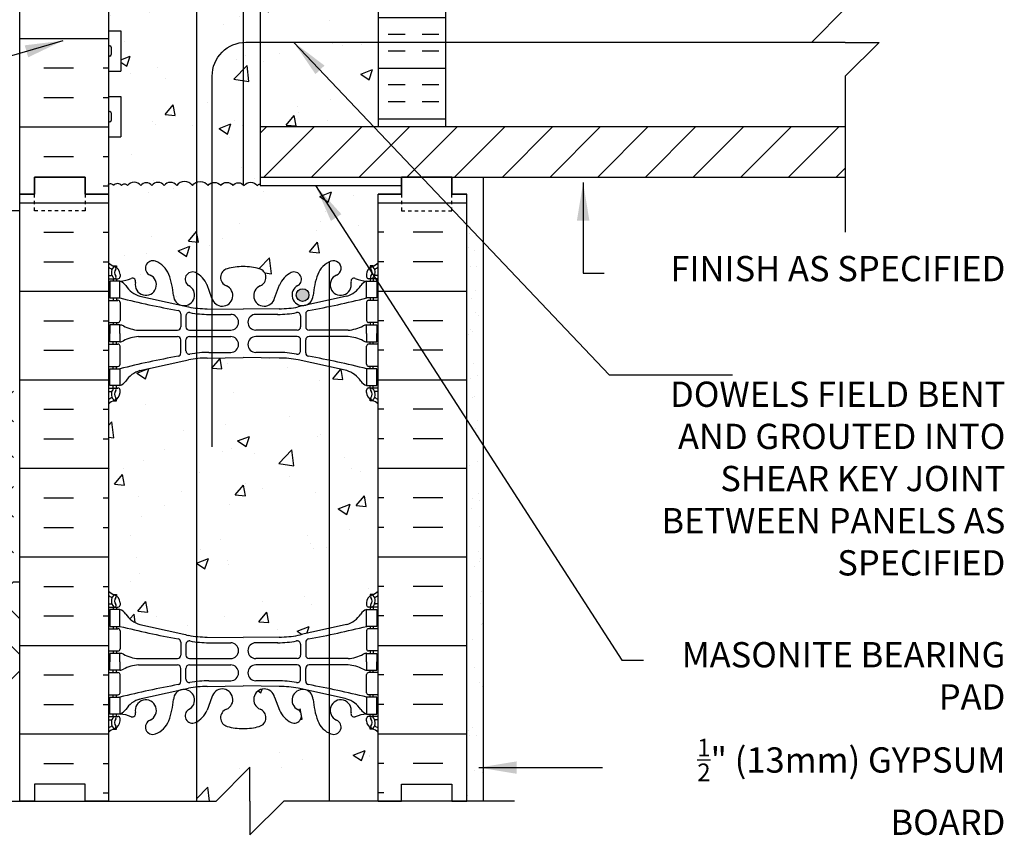
# Model space of a CAD drawing. Units: inches. Extents: x 180.5 to 231.8, y 88.4 to 166.7.
# Drawn here: x 202.6 to 231.8, y 119.6 to 143.8 of the extents above; entities that cross this region are included whole.
import ezdxf

# ---------------------------------------------------------------- set-up
doc = ezdxf.new("R2010")
doc.units = ezdxf.units.IN
doc.header["$LTSCALE"] = 0.5
doc.header["$MEASUREMENT"] = 0
doc.linetypes.add('DASHED2', pattern=[0.375, 0.25, -0.125])
for name, color, linetype in [('HATCH', 12, 'Continuous'), ('line25', 2, 'Continuous'), ('LINE3', 3, 'Continuous'), ('LINE50', 5, 'Continuous'), ('LINE9', 9, 'Continuous'), ('TEXT', 4, 'Continuous'), ('Web_Edge', 9, 'Continuous')]:
    doc.layers.add(name, color=color, linetype=linetype)
doc.styles.add('DIM', font='romans.shx', dxfattribs={"width": 0.7})
doc.styles.add('ROMANS', font='romans.shx', dxfattribs={"height": 0.75})
doc.dimstyles.new('ext_12', dxfattribs={"dimscale": 12, "dimtxt": 0.09375, "dimasz": 0.09375, "dimexe": 0.09375, "dimexo": 0.0625, "dimgap": 0.0625, "dimtad": 1, "dimdec": 1, "dimzin": 3, "dimdsep": 46, "dimlunit": 4, "dimtxsty": 'DIM', "dimcen": 0.09, "dimdle": 0.09375, "dimclrt": 4, "dimadec": 0, "dimazin": 0, "dimtfac": 1, "dimtdec": 1, "dimtmove": 2, "dimatfit": 3, "dimfxl": 1, "dimfrac": 2, "dimtolj": 1, "dimtzin": 0, "dimarcsym": 0})

msp = doc.modelspace()

# ---------------------------------------------------------------- hatches: boundary and pattern name
at = {"layer": 'HATCH'}
h = msp.add_hatch(dxfattribs=at)
h.set_pattern_fill('AR-CONC', color=256, scale=0.5)
h.set_pattern_definition([(50, (0, 0), (3.5863, -0.31376), [0.375, -4.125]), (355, (0, 0), (-0.693757, 3.76096), [0.3, -3.3]), (100.4514, (0.299, -0.026), (2.892544, 3.4472), [0.3187, -3.50571]), (46.1842, (0, 1), (5.33621, -0.8276), [0.5625, -6.1875]), (96.6356, (0.4447, 0.931), (4.67331, 4.87059), [0.47805, -5.25857]), (351.1842, (0, 1), (4.67331, 4.87059), [0.45, -4.95]), (21, (0.5, 0.75), (2.984535, -2.013094), [0.375, -4.125]), (326, (0.5, 0.75), (1.216577, 3.62575), [0.3, -3.3]), (71.4514, (0.7487, 0.5822), (4.20111, 1.612656), [0.3187, -3.50571]), (37.5, (0, 0), (0.060799, 1.664469), [0, -3.26, 0, -3.35, 0, -3.3125]), (7.5, (0, 0), (1.315348, 1.972059), [0, -1.91, 0, -3.185, 0, -1.2625]), (327.5, (-1.115, 0), (2.669112, -0.1127744), [0, -1.25, 0, -3.9, 0, -5.175]), (317.5, (-1.615, 0), (2.91593, 0.500525), [0, -1.625, 0, -2.59, 0, -3.675])])
edge = h.paths.add_edge_path()
edge.add_arc((212.839, 132.066), 0.5, 46.2109, 66.4218)
edge.add_line((213.039, 132.524), (212.949, 132.524))
edge.add_line((212.949, 132.524), (212.949, 132.566))
edge.add_arc((213.089, 132.773), 0.25, 180, 235.9442, ccw=False)
edge.add_line((212.839, 132.773), (212.839, 132.841))
edge.add_arc((212.902, 132.841), 0.0625, 90, 180, ccw=False)
edge.add_line((212.902, 132.903), (212.949, 132.903))
edge.add_line((212.949, 132.903), (212.949, 132.973))
edge.add_line((212.949, 132.973), (212.844, 132.973))
edge.add_arc((212.967, 133.316), 0.364, 214.9775, 250.3387, ccw=False)
edge.add_arc((212.044, 132.704), 0.743, 32.7919, 73.8107)
edge.add_spline(control_points=[(212.251, 133.418), (210.814, 133.739)], knot_values=[0, 0, 1, 1], degree=1, periodic=0)
edge.add_arc((210.257, 130.807), 2.984, 79.2546, 90.0995)
edge.add_line((210.252, 133.791), (209.185, 133.807))
edge.add_line((209.185, 133.807), (208.119, 133.791))
edge.add_arc((208.114, 130.807), 2.984, 89.9005, 100.7454)
edge.add_spline(control_points=[(207.557, 133.739), (206.12, 133.418)], knot_values=[0, 0, 1, 1], degree=1, periodic=0)
edge.add_arc((206.327, 132.704), 0.743, 106.1893, 147.2081)
edge.add_arc((205.404, 133.316), 0.364, 289.6613, 325.0225, ccw=False)
edge.add_line((205.526, 132.973), (205.421, 132.973))
edge.add_line((205.421, 132.973), (205.421, 132.903))
edge.add_line((205.421, 132.903), (205.469, 132.903))
edge.add_arc((205.469, 132.841), 0.0625, 0, 90, ccw=False)
edge.add_line((205.531, 132.841), (205.531, 132.773))
edge.add_arc((205.281, 132.773), 0.25, 304.0558, 360, ccw=False)
edge.add_line((205.421, 132.566), (205.421, 132.524))
edge.add_line((205.421, 132.524), (205.331, 132.524))
edge.add_arc((205.531, 132.066), 0.5, 113.5782, 133.7891)
edge.add_line((205.185, 132.427), (205.185, 126.88))
edge.add_arc((205.531, 127.241), 0.5, 226.2109, 246.4218)
edge.add_line((205.331, 126.783), (205.421, 126.783))
edge.add_line((205.421, 126.783), (205.421, 126.741))
edge.add_arc((205.281, 126.534), 0.25, 0, 55.9442, ccw=False)
edge.add_line((205.531, 126.534), (205.531, 126.467))
edge.add_arc((205.469, 126.467), 0.0625, -90, 0, ccw=False)
edge.add_line((205.469, 126.404), (205.421, 126.404))
edge.add_line((205.421, 126.404), (205.421, 126.334))
edge.add_line((205.421, 126.334), (205.526, 126.334))
edge.add_arc((205.404, 125.992), 0.364, 34.9775, 70.3387, ccw=False)
edge.add_arc((206.327, 126.603), 0.743, 212.7919, 253.8107)
edge.add_spline(control_points=[(206.12, 125.889), (207.557, 125.568)], knot_values=[0, 0, 1, 1], degree=1, periodic=0)
edge.add_arc((208.114, 128.5), 2.984, 259.2546, 270.0995)
edge.add_line((208.119, 125.516), (209.185, 125.5))
edge.add_line((209.185, 125.5), (210.252, 125.516))
edge.add_arc((210.257, 128.5), 2.984, 269.9005, 280.7454)
edge.add_spline(control_points=[(210.814, 125.568), (212.251, 125.889)], knot_values=[0, 0, 1, 1], degree=1, periodic=0)
edge.add_arc((212.044, 126.603), 0.743, 286.1893, 327.2081)
edge.add_arc((212.967, 125.992), 0.364, 109.6613, 145.0225, ccw=False)
edge.add_line((212.844, 126.334), (212.949, 126.334))
edge.add_line((212.949, 126.334), (212.949, 126.404))
edge.add_line((212.949, 126.404), (212.902, 126.404))
edge.add_arc((212.902, 126.467), 0.0625, 180, 270, ccw=False)
edge.add_line((212.839, 126.467), (212.839, 126.534))
edge.add_arc((213.089, 126.534), 0.25, 124.0558, 180, ccw=False)
edge.add_line((212.949, 126.741), (212.949, 126.783))
edge.add_line((212.949, 126.783), (213.039, 126.783))
edge.add_arc((212.839, 127.241), 0.5, 293.5782, 313.7891)
edge.add_line((213.185, 126.88), (213.185, 132.427))
h.paths.add_polyline_path([(213.185, 138.654), (213.873, 138.654), (213.873, 138.904), (209.685, 138.904), (209.685, 138.95, 0.235325), (209.601, 138.905, 0.520567), (209.208, 138.905, 0.520567), (208.877, 138.905, 0.520567), (208.515, 138.905, 0.520567), (208.142, 138.905, 0.520567), (207.676, 138.905, 0.520567), (207.211, 138.905, 0.520567), (206.838, 138.905, 0.520567), (206.476, 138.905, 0.520567), (206.145, 138.905, 0.520567), (205.751, 138.905, 0.520567), (205.575, 138.905, 0.520567), (205.337, 138.905, 0.463769), (205.185, 138.938), (205.185, 138.654), (205.185, 136.619, 0.088416), (205.331, 136.522), (205.421, 136.522), (205.421, 136.48, -0.249069), (205.531, 136.273), (205.531, 136.206, -0.414214), (205.469, 136.143), (205.421, 136.143), (205.421, 136.073), (205.526, 136.073, 0.085348), (205.856, 136.149, -0.669601), (205.988, 136.028, 2.087231), (206.422, 136.253, -1), (206.586, 136.662, -0.21345), (206.978, 136.272, -0.069923), (207.115, 135.629, 1.702394), (207.565, 135.941, -0.940793), (207.768, 136.324, -0.173075), (208.114, 135.958), (208.257, 135.571, 1.612474), (208.688, 135.931, -0.734872), (208.711, 136.442, -0.068475), (209.185, 136.504, -0.068475), (209.66, 136.442, -0.734872), (209.683, 135.931, 1.612474), (210.114, 135.571), (210.257, 135.958, -0.173075), (210.603, 136.324, -0.940793), (210.806, 135.941, 1.702394), (211.256, 135.629, -0.069923), (211.393, 136.272, -0.21345), (211.785, 136.662, -1), (211.949, 136.253, 2.087231), (212.382, 136.028, -0.669601), (212.515, 136.149, 0.085348), (212.844, 136.073), (212.949, 136.073), (212.949, 136.143), (212.902, 136.143, -0.414214), (212.839, 136.206), (212.839, 136.273, -0.249069), (212.949, 136.48), (212.949, 136.522), (213.039, 136.522, 0.088416), (213.185, 136.619)])
h.paths.add_polyline_path([(209.685, 147.154), (205.752, 147.154, 0.243307), (205.55, 147.046), (205.55, 146.199), (205.509, 146.199), (205.509, 145.654), (205.259, 145.654), (205.259, 146.199), (205.185, 146.199), (205.185, 145.449), (205.55, 145.449), (205.55, 144.249), (205.185, 144.249), (205.185, 143.499), (205.55, 143.499), (205.55, 142.299), (205.185, 142.299), (205.185, 141.549), (205.55, 141.549), (205.55, 140.349), (205.185, 140.349), (205.185, 138.938, -0.463769), (205.337, 138.905, -0.520567), (205.575, 138.905, -0.520567), (205.751, 138.905, -0.520567), (206.145, 138.905, -0.520567), (206.476, 138.905, -0.520567), (206.838, 138.905, -0.520567), (207.211, 138.905, -0.520567), (207.676, 138.905, -0.520567), (208.142, 138.905, -0.520567), (208.515, 138.905, -0.520567), (208.877, 138.905, -0.520567), (209.208, 138.905, -0.520567), (209.601, 138.905, -0.235325), (209.685, 138.95), (209.685, 139.154)])
h.paths.add_polyline_path([(213.185, 145.654), (209.685, 145.654), (209.685, 140.654), (213.185, 140.654)])
h.paths.add_polyline_path([(212.675, 149.435, 0.268138), (212.514, 149.583), (205.857, 149.583, 0.268156), (205.695, 149.435), (205.695, 147.966), (205.815, 147.766), (205.815, 147.654), (205.185, 147.654), (205.185, 147.279), (205.425, 147.279, -0.180815), (205.751, 147.404), (213.185, 147.404), (213.185, 147.654), (212.555, 147.654), (212.555, 147.766), (212.675, 147.966)])
h.paths.add_polyline_path([(212.675, 155.925), (212.775, 155.925), (212.775, 155.955, -0.414214), (212.825, 156.005), (212.952, 156.005), (213, 156.155, -0.6), (213.1, 156.155), (213.185, 155.894), (213.185, 156.654), (213.185, 158.688, 0.088416), (213.039, 158.785), (212.949, 158.785), (212.949, 158.827, -0.249069), (212.839, 159.034), (212.839, 159.102, -0.414214), (212.902, 159.164), (212.949, 159.164), (212.949, 159.234), (212.844, 159.234, 0.085348), (212.515, 159.159, -0.669601), (212.382, 159.279, 2.087231), (211.949, 159.054, -1), (211.785, 158.646, -0.21345), (211.393, 159.035, -0.069923), (211.256, 159.679, 1.702394), (210.806, 159.366, -0.940793), (210.603, 158.983, -0.173075), (210.257, 159.35), (210.114, 159.736, 1.612474), (209.683, 159.377, -0.734872), (209.66, 158.866, -0.068475), (209.185, 158.804, -0.068475), (208.711, 158.866, -0.734872), (208.688, 159.377, 1.612474), (208.257, 159.736), (208.114, 159.35, -0.173075), (207.768, 158.983, -0.940793), (207.565, 159.366, 1.702394), (207.115, 159.679, -0.069923), (206.978, 159.035, -0.21345), (206.586, 158.646, -1), (206.422, 159.054, 2.087231), (205.988, 159.279, -0.669601), (205.856, 159.159, 0.085348), (205.526, 159.234), (205.421, 159.234), (205.421, 159.164), (205.469, 159.164, -0.414214), (205.531, 159.102), (205.531, 159.034, -0.249069), (205.421, 158.827), (205.421, 158.785), (205.331, 158.785, 0.088416), (205.185, 158.688), (205.185, 155.894), (205.27, 156.155, -0.6), (205.37, 156.155), (205.419, 156.005), (205.545, 156.005, -0.414214), (205.595, 155.955), (205.595, 155.925), (205.695, 155.925), (205.695, 154.323, -0.380397), (205.988, 154.028, 2.087231), (206.422, 154.253, -1), (206.586, 154.662, -0.21345), (206.978, 154.272, -0.069923), (207.115, 153.629, 1.702394), (207.565, 153.941, -0.940793), (207.768, 154.324, -0.173075), (208.114, 153.958), (208.257, 153.571, 1.612474), (208.688, 153.931, -0.734872), (208.711, 154.442, -0.068475), (209.185, 154.504, -0.068475), (209.66, 154.442, -0.734872), (209.683, 153.931, 1.612474), (210.114, 153.571), (210.257, 153.958, -0.173075), (210.603, 154.324, -0.940793), (210.806, 153.941, 1.702394), (211.256, 153.629, -0.069923), (211.393, 154.272, -0.21345), (211.785, 154.662, -1), (211.949, 154.253, 2.087231), (212.382, 154.028, -0.380392), (212.675, 154.323)])
edge = h.paths.add_edge_path()
edge.add_line((213.185, 162.88), (213.185, 165.654))
edge.add_line((213.185, 165.654), (210.185, 165.654))
edge.add_line((210.185, 165.654), (209.185, 164.654))
edge.add_line((209.185, 164.654), (209.185, 166.654))
edge.add_line((209.185, 166.654), (208.185, 165.654))
edge.add_line((208.185, 165.654), (205.185, 165.654))
edge.add_line((205.185, 165.654), (205.185, 162.88))
edge.add_arc((205.531, 163.241), 0.5, 226.2109, 246.4218)
edge.add_line((205.331, 162.783), (205.421, 162.783))
edge.add_line((205.421, 162.783), (205.421, 162.741))
edge.add_arc((205.281, 162.534), 0.25, 0, 55.9442, ccw=False)
edge.add_line((205.531, 162.534), (205.531, 162.467))
edge.add_arc((205.469, 162.467), 0.0625, -90, 0, ccw=False)
edge.add_line((205.469, 162.404), (205.421, 162.404))
edge.add_line((205.421, 162.404), (205.421, 162.334))
edge.add_line((205.421, 162.334), (205.526, 162.334))
edge.add_arc((205.404, 161.992), 0.364, 34.9775, 70.3387, ccw=False)
edge.add_arc((206.327, 162.603), 0.743, 212.7919, 253.8107)
edge.add_spline(control_points=[(206.12, 161.889), (207.557, 161.568)], knot_values=[0, 0, 1, 1], degree=1, periodic=0)
edge.add_arc((208.114, 164.5), 2.984, 259.2546, 270.0995)
edge.add_line((208.119, 161.516), (209.185, 161.5))
edge.add_line((209.185, 161.5), (210.252, 161.516))
edge.add_arc((210.257, 164.5), 2.984, 269.9005, 280.7454)
edge.add_spline(control_points=[(210.814, 161.568), (212.251, 161.889)], knot_values=[0, 0, 1, 1], degree=1, periodic=0)
edge.add_arc((212.044, 162.603), 0.743, 286.1893, 327.2081)
edge.add_arc((212.967, 161.992), 0.364, 109.6613, 145.0225, ccw=False)
edge.add_line((212.844, 162.334), (212.949, 162.334))
edge.add_line((212.949, 162.334), (212.949, 162.404))
edge.add_line((212.949, 162.404), (212.902, 162.404))
edge.add_arc((212.902, 162.467), 0.0625, 180, 270, ccw=False)
edge.add_line((212.839, 162.467), (212.839, 162.534))
edge.add_arc((213.089, 162.534), 0.25, 124.0558, 180, ccw=False)
edge.add_line((212.949, 162.741), (212.949, 162.783))
edge.add_line((212.949, 162.783), (213.039, 162.783))
edge.add_arc((212.839, 163.241), 0.5, 293.5782, 313.7891)
h.paths.add_polyline_path([(207.593, 164.179), (207.944, 164.314), (207.842, 164.011)], flags=16)
h = msp.add_hatch(dxfattribs=at)
h.set_pattern_fill('INSUL', color=256, scale=7, style=0)
h.set_pattern_definition([(0, (-2720.976, -258.3558), (0, 2.625), []), (0, (-2720.976, -257.4808), (0, 2.625), [0.875, -0.875]), (0, (-2720.976, -256.6058), (0, 2.625), [0.875, -0.875])])
h.paths.add_polyline_path([(202.56, 138.654), (202.998, 138.654), (202.998, 139.154), (204.498, 139.154), (204.498, 138.654), (205.185, 138.654), (205.185, 156.654), (204.498, 156.654), (204.498, 157.154), (202.998, 157.154), (202.998, 156.654), (202.56, 156.654)])
h = msp.add_hatch(dxfattribs=at)
h.set_pattern_fill('INSUL', color=256, scale=4, angle=180, style=0)
h.set_pattern_definition([(180, (73.9841, -28.6108), (-2e-16, -1.5), []), (180, (73.9841, -29.1108), (-2e-16, -1.5), [0.5, -0.5]), (180, (73.9841, -29.6108), (-2e-16, -1.5), [0.5, -0.5])])
h.paths.add_polyline_path([(213.185, 140.654), (215.185, 140.654), (215.185, 141.751), (213.185, 141.751)])
h.paths.add_polyline_path([(215.185, 145.654), (213.185, 145.654), (213.185, 141.751), (215.185, 141.751)])
h = msp.add_hatch(dxfattribs=at)
h.set_pattern_fill('ANSI31', color=256, scale=8, style=0)
h.set_pattern_definition([(45, (82.9179, 6.6192), (-0.707107, 0.707107), [])])
h.paths.add_polyline_path([(209.685, 140.654), (209.685, 139.154), (227.037, 139.154), (227.037, 140.654)])
h = msp.add_hatch(dxfattribs=at)
h.set_pattern_fill('INSUL', color=256, scale=7, style=0)
h.set_pattern_definition([(0, (-2720.976, -276.3558), (0, 2.625), []), (0, (-2720.976, -275.4808), (0, 2.625), [0.875, -0.875]), (0, (-2720.976, -274.6058), (0, 2.625), [0.875, -0.875])])
h.paths.add_polyline_path([(202.56, 120.654), (202.998, 120.654), (202.998, 121.154), (204.498, 121.154), (204.498, 120.654), (205.185, 120.654), (205.185, 138.654), (204.498, 138.654), (204.498, 139.154), (202.998, 139.154), (202.998, 138.654), (202.56, 138.654)])
h = msp.add_hatch(dxfattribs=at)
h.set_pattern_fill('INSUL', color=256, scale=7, style=0)
h.set_pattern_definition([(180, (3139.347, -276.3558), (0, 2.625), []), (180, (3139.347, -275.4808), (0, 2.625), [0.875, -0.875]), (180, (3139.347, -274.6058), (0, 2.625), [0.875, -0.875])])
h.paths.add_polyline_path([(215.81, 120.654), (215.373, 120.654), (215.373, 121.154), (213.873, 121.154), (213.873, 120.654), (213.185, 120.654), (213.185, 138.654), (213.873, 138.654), (213.873, 139.154), (215.373, 139.154), (215.373, 138.654), (215.81, 138.654)])
h = msp.add_hatch(dxfattribs=at)
h.set_pattern_fill('AR-SAND', color=256, scale=0.5, style=0)
h.set_pattern_definition([(37.5, (109.0073, -7.74744), (-0.0314967, 0.963412), [0, -0.76, 0, -0.85, 0, -0.8125]), (7.5, (109.0073, -7.7474), (0.884888, 1.411073), [0, -0.41, 0, -0.685, 0, -0.2625]), (327.5, (108.3923, -7.74744), (1.557071, 0.0028295), [0, -0.25, 0, -0.9, 0, -1.175]), (317.5, (108.3923, -7.7474), (1.503063, 0.438838), [0, -0.125, 0, -0.59, 0, -0.675])])
h.paths.add_polyline_path([(216.31, 138.154), (215.81, 138.154), (215.81, 120.654), (216.31, 120.654)])
h = msp.add_hatch(dxfattribs=at)
h.set_pattern_fill('EARTH', color=256, scale=8, angle=45, style=0)
h.set_pattern_definition([(45, (106.9868, -7.1224), (2e-16, 2.828427), [2, -2]), (45, (106.4564, -6.5921), (2e-16, 2.828427), [2, -2]), (45, (105.9261, -6.0618), (2e-16, 2.828427), [2, -2]), (135, (105.9261, -5.7082), (-2.828427, 4e-16), [2, -2]), (135, (106.4564, -5.178), (-2.828427, 4e-16), [2, -2]), (135, (106.9868, -4.6476), (-2.828427, 4e-16), [2, -2])])
h.paths.add_polyline_path([(202.373, 133.154), (180.506, 132.772), (180.827, 132.403), (181.411, 131.735), (181.928, 131.149), (182.386, 130.637), (182.795, 130.188), (183.163, 129.793), (183.5, 129.444), (183.815, 129.13), (184.115, 128.845), (184.402, 128.584), (184.675, 128.348), (184.935, 128.136), (185.18, 127.947), (185.411, 127.779), (185.627, 127.633), (185.828, 127.506), (186.014, 127.398), (186.189, 127.306), (186.355, 127.226), (186.516, 127.156), (186.676, 127.091), (186.837, 127.03), (187.004, 126.968), (187.179, 126.902), (187.365, 126.83), (187.561, 126.753), (187.764, 126.671), (187.971, 126.586), (188.179, 126.5), (188.387, 126.413), (188.591, 126.327), (188.788, 126.244), (188.978, 126.165), (189.161, 126.089), (189.341, 126.017), (189.521, 125.948), (189.702, 125.882), (189.889, 125.819), (190.084, 125.759), (190.289, 125.702), (190.506, 125.647), (190.735, 125.595), (190.974, 125.546), (191.22, 125.5), (191.471, 125.457), (191.726, 125.417), (191.982, 125.381), (192.237, 125.349), (192.49, 125.32), (192.739, 125.295), (192.983, 125.273), (193.219, 125.253), (193.448, 125.236), (193.666, 125.221), (193.873, 125.207), (194.067, 125.194), (194.248, 125.182), (194.419, 125.171), (194.585, 125.159), (194.751, 125.147), (194.921, 125.133), (195.101, 125.118), (195.294, 125.102), (195.506, 125.082), (195.739, 125.061), (195.992, 125.036), (196.262, 125.009), (196.544, 124.98), (196.836, 124.95), (197.134, 124.918), (197.435, 124.884), (197.735, 124.85), (198.035, 124.814), (198.348, 124.774), (198.695, 124.727), (199.092, 124.67), (199.559, 124.6), (200.114, 124.513), (200.775, 124.407), (201.56, 124.279), (202.56, 124.279), (202.56, 127.154), (202.373, 127.154)])
h = msp.add_hatch(dxfattribs=at)
h.set_pattern_fill('AR-CONC', color=256, scale=0.5, style=0)
h.set_pattern_definition([(50, (207.741, 119.6537), (3.5863, -0.3138), [0.375, -4.125]), (355, (207.741, 119.6537), (-0.6938, 3.761), [0.3, -3.3]), (100.45, (208.0397, 119.6275), (2.8925, 3.4472), [0.3187, -3.5057]), (46.184, (207.741, 120.6537), (5.3362, -0.8276), [0.5625, -6.1875]), (96.64, (208.1855, 120.5847), (4.6733, 4.8706), [0.478, -5.2586]), (351.18, (207.741, 120.6537), (4.6733, 4.8706), [0.45, -4.95]), (21, (208.241, 120.4037), (2.9845, -2.0131), [0.375, -4.125]), (326, (208.241, 120.4037), (1.2166, 3.6258), [0.3, -3.3]), (71.45, (208.4896, 120.236), (4.2011, 1.6127), [0.3187, -3.5057]), (37.5, (207.7409, 119.6537), (0.0608, 1.66447), [0, -3.26, 0, -3.35, 0, -3.3125]), (7.5, (207.7409, 119.6537), (1.31535, 1.97206), [0, -1.91, 0, -3.185, 0, -1.2625]), (327.5, (206.6259, 119.6537), (2.66911, -0.11277), [0, -1.25, 0, -3.9, 0, -5.175]), (317.5, (206.1259, 119.6537), (2.9159, 0.5005), [0, -1.625, 0, -2.59, 0, -3.675])])
h.paths.add_polyline_path([(213.185, 122.688, 0.088416), (213.039, 122.785), (212.949, 122.785), (212.949, 122.827, -0.249069), (212.839, 123.034), (212.839, 123.102, -0.414214), (212.902, 123.164), (212.949, 123.164), (212.949, 123.234), (212.844, 123.234, 0.087457), (212.507, 123.155, -0.638777), (212.382, 123.279, 2.087231), (211.949, 123.054, -1), (211.785, 122.646, -0.21345), (211.393, 123.035, -0.068226), (211.257, 123.663, 1.753171), (210.806, 123.366, -0.940793), (210.603, 122.983, -0.173075), (210.257, 123.35), (210.114, 123.736, 1.612474), (209.683, 123.377, -0.734872), (209.66, 122.866, -0.068475), (209.185, 122.804, -0.001645), (209.174, 122.804), (209.174, 121.444), (209.383, 121.654), (209.383, 120.654), (209.383, 119.654), (210.383, 120.654), (213.185, 120.654)])
h.paths.add_polyline_path([(209.174, 122.804, -0.066822), (208.711, 122.866, -0.734872), (208.688, 123.377, 1.612474), (208.257, 123.736), (208.114, 123.35, -0.15973), (207.802, 123.001), (207.802, 120.654), (208.383, 120.654), (209.174, 121.444)])
at = {"layer": 'LINE3'}
h = msp.add_hatch(color=256, dxfattribs=at)
h.paths.add_polyline_path([(211.128, 135.694, 0.831395), (210.76, 135.694)])
h.paths.add_polyline_path([(211.132, 135.66, 0.045935), (211.128, 135.694), (210.76, 135.694, 0.045935), (210.757, 135.66, 1)])

# ---------------------------------------------------------------- linework, layer by layer
at = {"layer": 'HATCH'}
for points in [[(207.676, 138.905, 0.520567), (207.211, 138.905, 0.520567), (206.838, 138.905, 0.520567), (206.476, 138.905, 0.520567), (206.145, 138.905, 0.520567), (205.751, 138.905, 0.520567), (205.575, 138.905, 0.520567), (205.337, 138.905, 0.520567), (205.172, 138.925)], [(207.676, 138.905, -0.520567), (208.142, 138.905, -0.520567), (208.515, 138.905, -0.520567), (208.877, 138.905, -0.520567), (209.208, 138.905, -0.520567), (209.601, 138.905, -0.235325), (209.685, 138.95, -0.235325)]]:
    msp.add_lwpolyline(points, format="xyb", dxfattribs=at)
at = {"layer": 'line25'}
for p, q in [((205.185, 156.654), (205.185, 138.654)), ((205.185, 143.499), (205.55, 143.499)), ((205.55, 143.499), (205.55, 142.299)), ((205.185, 142.299), (205.55, 142.299)), ((205.185, 141.549), (205.55, 141.549)), ((205.55, 141.549), (205.55, 140.349)), ((205.185, 140.349), (205.55, 140.349)), ((209.685, 139.154), (209.685, 138.904)), ((209.685, 139.154), (227.037, 139.154)), ((209.685, 138.904), (213.873, 138.904)), ((205.185, 138.654), (205.185, 120.654)), ((213.185, 120.654), (213.185, 138.654))]:
    msp.add_line(p, q, dxfattribs=at)
msp.add_lwpolyline([(209.685, 147.154), (209.685, 139.154)], dxfattribs=at)
at = {"layer": 'LINE3'}
for p, q in [((209.185, 166.633), (209.185, 138.932)), ((207.802, 165.077), (207.802, 120.654)), ((211.736, 136.654), (211.736, 120.654))]:
    msp.add_line(p, q, dxfattribs=at)
at = {"layer": 'LINE3', "linetype": 'Continuous'}
msp.add_lwpolyline([(208.263, 131.155), (208.263, 142.155, -0.414214), (209.263, 143.155), (226.038, 143.155)], format="xyb", dxfattribs=at)
at = {"layer": 'LINE3'}
msp.add_circle((210.944, 135.66), 0.188, dxfattribs=at)
at = {"layer": 'LINE50'}
for p, q in [((202.56, 138.654), (202.56, 156.654)), ((202.56, 120.654), (202.56, 138.654)), ((215.81, 120.654), (215.81, 138.654))]:
    msp.add_line(p, q, dxfattribs=at)
for points in [[(205.185, 138.654), (204.498, 138.654), (204.498, 139.154), (202.998, 139.154), (202.998, 138.654), (202.56, 138.654)], [(202.56, 138.654), (202.998, 138.654), (202.998, 139.154), (204.498, 139.154), (204.498, 138.654), (205.185, 138.654)], [(202.56, 138.654), (202.998, 138.654), (202.998, 139.154), (204.498, 139.154), (204.498, 138.654), (205.185, 138.654)], [(213.185, 138.654), (213.873, 138.654), (213.873, 139.154), (215.373, 139.154), (215.373, 138.654), (215.81, 138.654)], [(215.81, 138.654), (215.373, 138.654), (215.373, 139.154), (213.873, 139.154), (213.873, 138.654), (213.185, 138.654)], [(205.185, 120.654), (204.498, 120.654), (204.498, 121.154), (202.998, 121.154), (202.998, 120.654), (202.56, 120.654)], [(213.185, 120.654), (213.873, 120.654), (213.873, 121.154), (215.373, 121.154), (215.373, 120.654), (215.81, 120.654)]]:
    msp.add_lwpolyline(points, dxfattribs=at)
at = {"layer": 'LINE9'}
for p, q in [((213.185, 145.654), (213.185, 140.654)), ((215.185, 145.654), (215.185, 140.654)), ((226.037, 143.154), (227.037, 144.154)), ((227.037, 143.154), (226.037, 143.154)), ((227.037, 143.154), (228.037, 143.154)), ((228.037, 143.154), (227.037, 142.154)), ((205.185, 143.009), (205.185, 142.789)), ((205.185, 142.954), (205.185, 142.954)), ((205.185, 142.844), (205.185, 142.844)), ((205.225, 143.049), (205.225, 143.049)), ((205.265, 143.009), (205.265, 142.789)), ((205.225, 142.749), (205.225, 142.749)), ((227.037, 142.154), (227.037, 137.529)), ((205.185, 141.059), (205.185, 140.839)), ((205.225, 141.099), (205.225, 141.099)), ((205.265, 141.059), (205.265, 140.839)), ((205.185, 141.004), (205.185, 141.004)), ((205.185, 140.894), (205.185, 140.894)), ((205.225, 140.799), (205.225, 140.799)), ((209.685, 140.654), (227.037, 140.654)), ((216.31, 120.654), (216.31, 139.154)), ((202.56, 138.154), (202.06, 138.154)), ((202.352, 127.154), (202.56, 127.154)), ((209.383, 121.654), (208.383, 120.654)), ((209.383, 120.654), (209.383, 121.654)), ((201.541, 120.654), (208.383, 120.654)), ((209.383, 119.654), (210.383, 120.654)), ((209.383, 120.654), (209.383, 119.654)), ((217.225, 120.654), (210.383, 120.654))]:
    msp.add_line(p, q, dxfattribs=at)
at = {"layer": 'LINE9', "linetype": 'DASHED2', "ltscale": 0.15}
for points in [[(204.498, 138.654), (204.498, 138.654), (204.498, 138.154), (202.998, 138.154), (202.998, 138.654), (202.998, 138.654)], [(213.873, 138.654), (213.873, 138.654), (213.873, 138.154), (215.373, 138.154), (215.373, 138.654), (215.373, 138.654)]]:
    msp.add_lwpolyline(points, dxfattribs=at)
at = {"layer": 'LINE9'}
for centre, start, end in [((205.225, 143.009), 90, 180), ((205.225, 142.789), 180, 270), ((205.225, 143.009), 0, 90), ((205.225, 142.789), 270, 0), ((205.225, 141.059), 90, 180), ((205.225, 141.059), 0, 90), ((205.225, 140.839), 180, 270), ((205.225, 140.839), 270, 0)]:
    msp.add_arc(centre, 0.04, start, end, dxfattribs=at)
at = {"layer": 'Web_Edge'}
for p, q in [((205.331, 136.522), (205.421, 136.522)), ((205.421, 136.522), (205.421, 136.48)), ((213.039, 136.522), (212.949, 136.522)), ((212.949, 136.522), (212.949, 136.48)), ((205.185, 136.243), (205.263, 136.243)), ((205.185, 136.143), (205.469, 136.143)), ((205.331, 136.143), (205.331, 136.073)), ((205.421, 136.143), (205.421, 136.073)), ((205.531, 136.273), (205.531, 136.206)), ((212.839, 136.273), (212.839, 136.206)), ((213.185, 136.143), (212.902, 136.143)), ((212.949, 136.143), (212.949, 136.073)), ((213.039, 136.143), (213.039, 136.073)), ((213.185, 136.243), (213.108, 136.243)), ((208.257, 135.571), (208.114, 135.958)), ((210.114, 135.571), (210.257, 135.958)), ((205.185, 135.503), (205.469, 135.503)), ((205.331, 135.573), (205.331, 135.503)), ((205.421, 135.573), (205.421, 135.503)), ((213.185, 135.503), (212.902, 135.503)), ((212.949, 135.573), (212.949, 135.503)), ((213.039, 135.573), (213.039, 135.503)), ((205.531, 135.441), (205.531, 134.906)), ((208.119, 135.255), (209.185, 135.239)), ((210.252, 135.255), (209.185, 135.239)), ((212.839, 135.441), (212.839, 134.906)), ((207.334, 135.103), (207.334, 134.718)), ((207.486, 135.041), (207.486, 134.718)), ((208.166, 135.087), (208.813, 135.087)), ((210.205, 135.087), (209.558, 135.087)), ((210.885, 135.041), (210.885, 134.718)), ((211.037, 135.103), (211.037, 134.718)), ((205.185, 134.843), (205.469, 134.843)), ((205.331, 134.843), (205.331, 134.773)), ((205.421, 134.843), (205.421, 134.773)), ((206.079, 134.618), (207.234, 134.618)), ((207.586, 134.618), (208.813, 134.618)), ((210.785, 134.618), (209.558, 134.618)), ((212.292, 134.618), (211.137, 134.618)), ((213.185, 134.843), (212.902, 134.843)), ((212.949, 134.843), (212.949, 134.773)), ((213.039, 134.843), (213.039, 134.773)), ((206.079, 134.429), (207.234, 134.428)), ((207.334, 133.943), (207.334, 134.328)), ((207.486, 134.005), (207.486, 134.328)), ((207.586, 134.428), (208.813, 134.428)), ((210.785, 134.428), (209.558, 134.428)), ((210.885, 134.005), (210.885, 134.328)), ((211.037, 133.943), (211.037, 134.328)), ((212.292, 134.429), (211.137, 134.428)), ((205.185, 134.203), (205.469, 134.203)), ((205.331, 134.203), (205.331, 134.273)), ((205.421, 134.203), (205.421, 134.273)), ((205.531, 133.606), (205.531, 134.141)), ((212.839, 133.606), (212.839, 134.141)), ((213.185, 134.203), (212.902, 134.203)), ((212.949, 134.203), (212.949, 134.273)), ((213.039, 134.203), (213.039, 134.273)), ((208.119, 133.791), (209.185, 133.807)), ((208.166, 133.959), (208.813, 133.959)), ((210.252, 133.791), (209.185, 133.807)), ((210.205, 133.959), (209.558, 133.959)), ((205.185, 133.543), (205.469, 133.543)), ((205.331, 133.473), (205.331, 133.543)), ((205.421, 133.473), (205.421, 133.543)), ((213.185, 133.543), (212.902, 133.543)), ((212.949, 133.473), (212.949, 133.543)), ((213.039, 133.473), (213.039, 133.543)), ((205.185, 132.903), (205.469, 132.903)), ((205.331, 132.903), (205.331, 132.973)), ((205.421, 132.903), (205.421, 132.973)), ((213.185, 132.903), (212.902, 132.903)), ((212.949, 132.903), (212.949, 132.973)), ((213.039, 132.903), (213.039, 132.973)), ((205.185, 132.803), (205.263, 132.803)), ((205.421, 132.524), (205.421, 132.566)), ((205.531, 132.773), (205.531, 132.841)), ((212.839, 132.773), (212.839, 132.841)), ((212.949, 132.524), (212.949, 132.566)), ((213.185, 132.803), (213.108, 132.803)), ((205.331, 132.524), (205.421, 132.524)), ((213.039, 132.524), (212.949, 132.524)), ((205.331, 126.783), (205.421, 126.783)), ((205.421, 126.783), (205.421, 126.741)), ((213.039, 126.783), (212.949, 126.783)), ((212.949, 126.783), (212.949, 126.741)), ((205.185, 126.504), (205.263, 126.504)), ((205.531, 126.534), (205.531, 126.467)), ((212.839, 126.534), (212.839, 126.467)), ((213.185, 126.504), (213.108, 126.504)), ((205.185, 126.404), (205.469, 126.404)), ((205.331, 126.404), (205.331, 126.334)), ((205.421, 126.404), (205.421, 126.334)), ((213.185, 126.404), (212.902, 126.404)), ((212.949, 126.404), (212.949, 126.334)), ((213.039, 126.404), (213.039, 126.334)), ((205.185, 125.764), (205.469, 125.764)), ((205.331, 125.834), (205.331, 125.764)), ((205.421, 125.834), (205.421, 125.764)), ((205.531, 125.702), (205.531, 125.167)), ((212.839, 125.702), (212.839, 125.167)), ((213.185, 125.764), (212.902, 125.764)), ((212.949, 125.834), (212.949, 125.764)), ((213.039, 125.834), (213.039, 125.764)), ((207.334, 125.364), (207.334, 124.98)), ((207.486, 125.302), (207.486, 124.98)), ((208.119, 125.516), (209.185, 125.5)), ((208.166, 125.348), (208.813, 125.348)), ((210.252, 125.516), (209.185, 125.5)), ((210.205, 125.348), (209.558, 125.348)), ((210.885, 125.302), (210.885, 124.98)), ((211.037, 125.364), (211.037, 124.98)), ((205.185, 125.104), (205.469, 125.104)), ((205.331, 125.104), (205.331, 125.034)), ((205.421, 125.104), (205.421, 125.034)), ((213.185, 125.104), (212.902, 125.104)), ((212.949, 125.104), (212.949, 125.034)), ((213.039, 125.104), (213.039, 125.034)), ((206.079, 124.879), (207.234, 124.88)), ((206.079, 124.69), (207.234, 124.689)), ((207.586, 124.88), (208.813, 124.88)), ((207.586, 124.689), (208.813, 124.689)), ((210.785, 124.88), (209.558, 124.88)), ((210.785, 124.689), (209.558, 124.689)), ((212.292, 124.879), (211.137, 124.88)), ((212.292, 124.69), (211.137, 124.689)), ((205.185, 124.464), (205.469, 124.464)), ((205.331, 124.464), (205.331, 124.534)), ((205.421, 124.464), (205.421, 124.534)), ((205.531, 123.867), (205.531, 124.402)), ((207.334, 124.204), (207.334, 124.589)), ((207.486, 124.266), (207.486, 124.589)), ((210.885, 124.266), (210.885, 124.589)), ((211.037, 124.204), (211.037, 124.589)), ((212.839, 123.867), (212.839, 124.402)), ((213.185, 124.464), (212.902, 124.464)), ((212.949, 124.464), (212.949, 124.534)), ((213.039, 124.464), (213.039, 124.534)), ((208.166, 124.22), (208.813, 124.22)), ((210.205, 124.22), (209.558, 124.22)), ((205.185, 123.804), (205.469, 123.804)), ((205.331, 123.734), (205.331, 123.804)), ((205.421, 123.734), (205.421, 123.804)), ((208.119, 124.052), (209.185, 124.068)), ((210.252, 124.052), (209.185, 124.068)), ((213.185, 123.804), (212.902, 123.804)), ((212.949, 123.734), (212.949, 123.804)), ((213.039, 123.734), (213.039, 123.804)), ((208.257, 123.736), (208.114, 123.35)), ((210.114, 123.736), (210.257, 123.35)), ((205.331, 123.164), (205.331, 123.234)), ((205.421, 123.164), (205.421, 123.234)), ((212.949, 123.164), (212.949, 123.234)), ((213.039, 123.164), (213.039, 123.234)), ((205.185, 123.164), (205.469, 123.164)), ((205.185, 123.064), (205.263, 123.064)), ((205.531, 123.034), (205.531, 123.102)), ((212.839, 123.034), (212.839, 123.102)), ((213.185, 123.164), (212.902, 123.164)), ((213.185, 123.064), (213.108, 123.064)), ((205.331, 122.785), (205.421, 122.785)), ((205.421, 122.785), (205.421, 122.827)), ((212.949, 122.785), (212.949, 122.827)), ((213.039, 122.785), (212.949, 122.785))]:
    msp.add_line(p, q, dxfattribs=at)
for points in [[(205.226, 135.573), (205.526, 135.573), (205.526, 136.073), (205.226, 136.073)], [(213.144, 135.573), (212.844, 135.573), (212.844, 136.073), (213.144, 136.073)], [(205.226, 133.473), (205.526, 133.473), (205.526, 132.973), (205.226, 132.973)], [(213.144, 133.473), (212.844, 133.473), (212.844, 132.973), (213.144, 132.973)], [(205.226, 125.834), (205.526, 125.834), (205.526, 126.334), (205.226, 126.334)], [(213.144, 125.834), (212.844, 125.834), (212.844, 126.334), (213.144, 126.334)], [(205.226, 123.734), (205.526, 123.734), (205.526, 123.234), (205.226, 123.234)], [(213.144, 123.734), (212.844, 123.734), (212.844, 123.234), (213.144, 123.234)]]:
    msp.add_lwpolyline(points, close=True, dxfattribs=at)
for points in [[(205.526, 134.523), (205.526, 134.773), (205.226, 134.773), (205.226, 134.523)], [(212.844, 134.523), (212.844, 134.773), (213.144, 134.773), (213.144, 134.523)], [(205.526, 134.523), (205.526, 134.273), (205.226, 134.273), (205.226, 134.523)], [(212.844, 134.523), (212.844, 134.273), (213.144, 134.273), (213.144, 134.523)], [(205.526, 124.784), (205.526, 125.034), (205.226, 125.034), (205.226, 124.784)], [(212.844, 124.784), (212.844, 125.034), (213.144, 125.034), (213.144, 124.784)], [(205.526, 124.784), (205.526, 124.534), (205.226, 124.534), (205.226, 124.784)], [(212.844, 124.784), (212.844, 124.534), (213.144, 124.534), (213.144, 124.784)]]:
    msp.add_lwpolyline(points, dxfattribs=at)
for centre, radius, start, end in [((206.504, 136.457), 0.22, 68.1963, 248.1963), ((206.347, 136.029), 0.677, 21.1239, 69.3197), ((212.024, 136.029), 0.677, 110.6803, 158.8761), ((211.867, 136.457), 0.22, 291.8037, 111.8037), ((205.531, 136.98), 0.5, 226.2109, 250.5288), ((205.531, 136.98), 0.6, 234.7832, 245.0748), ((205.525, 136.328), 0.25, 140.1145, 222.4609), ((205.269, 136.417), 0.021, 343.464, 63.9957), ((205.367, 136.459), 0.045, 321.448, 139.1879), ((205.281, 136.273), 0.25, 0, 70.5288), ((205.525, 136.328), 0.16, 140.0001, 222.4609), ((208.78, 136.182), 0.268, 104.7892, 250.0338), ((209.174, 134.75), 1.754, 89.6229, 105.2918), ((209.197, 134.75), 1.754, 74.7082, 90.3771), ((209.591, 136.182), 0.268, 289.9662, 75.2108), ((213.089, 136.273), 0.25, 109.4712, 180), ((213.004, 136.459), 0.045, 40.8121, 218.552), ((212.846, 136.328), 0.16, 317.5391, 39.9999), ((212.839, 136.98), 0.5, 289.4712, 313.7891), ((212.846, 136.328), 0.25, 317.5391, 39.8855), ((213.102, 136.417), 0.021, 116.0043, 196.536), ((212.839, 136.98), 0.6, 294.9252, 305.2168), ((205.264, 136.263), 0.0196, 269.4032, 15.4901), ((205.374, 136.189), 0.045, 222.4609, 42.4609), ((205.469, 136.206), 0.0625, 270, 0), ((205.472, 137.069), 0.997, 273.1538, 293.1467), ((205.404, 135.731), 0.364, 34.9775, 70.3387), ((205.897, 136.061), 0.0968, 340.1551, 110.4331), ((206.296, 135.966), 0.314, 168.5886, 66.1916), ((204.756, 135.464), 2.365, 4.3895, 20.0015), ((207.678, 136.127), 0.217, 65.5264, 238.537), ((207.427, 135.656), 0.75, 23.6938, 62.9705), ((210.944, 135.656), 0.75, 117.0295, 156.3062), ((210.693, 136.127), 0.217, 301.463, 114.4736), ((213.615, 135.464), 2.365, 159.9985, 175.6105), ((212.075, 135.966), 0.314, 113.8084, 11.4114), ((212.474, 136.061), 0.0968, 69.5669, 199.8449), ((212.899, 137.069), 0.997, 246.8533, 266.8462), ((212.967, 135.731), 0.364, 109.6613, 145.0225), ((212.902, 136.206), 0.0625, 180, 270), ((212.997, 136.189), 0.045, 137.5391, 317.5391), ((213.107, 136.263), 0.0196, 164.5099, 270.5968), ((206.327, 136.342), 0.743, 212.7919, 253.8107), ((207.427, 135.66), 0.314, 182.7357, 63.9348), ((208.562, 135.644), 0.314, 193.4146, 66.1916), ((209.809, 135.644), 0.314, 113.8084, 346.5854), ((210.944, 135.66), 0.314, 116.0652, 357.2643), ((212.044, 136.342), 0.743, 286.1893, 327.2081), ((205.469, 135.441), 0.0625, 0, 90), ((212.335, 162.993), 28.253, 256.0552, 259.6343), ((206.036, 162.993), 28.253, 280.3657, 283.9448), ((212.902, 135.441), 0.0625, 90, 180), ((207.234, 135.103), 0.1, 360, 79.6343), ((208.114, 138.239), 2.984, 259.2546, 270.0995), ((210.257, 138.239), 2.984, 269.9005, 280.7454), ((211.137, 135.103), 0.1, 100.3657, 180), ((205.469, 134.906), 0.0625, 270, 0), ((207.586, 135.041), 0.1, 79.2546, 180), ((208.161, 138.071), 2.984, 259.2546, 270.0995), ((208.813, 134.853), 0.234, 270, 90), ((209.558, 134.853), 0.234, 90, 270), ((210.21, 138.071), 2.984, 269.9005, 280.7454), ((210.785, 135.041), 0.1, 0, 100.7454), ((212.902, 134.906), 0.0625, 180, 270), ((205.522, 134.554), 0.219, 60.4937, 88.92), ((206.164, 135.774), 1.16, 242.5844, 265.8032), ((207.234, 134.718), 0.1, 270.0388, 360), ((207.586, 134.718), 0.1, 180, 270), ((210.785, 134.718), 0.1, 270, 0), ((211.137, 134.718), 0.1, 180, 269.9612), ((212.207, 135.774), 1.16, 274.1968, 297.4156), ((212.849, 134.554), 0.219, 91.08, 119.5063), ((206.164, 133.272), 1.16, 94.1968, 117.4156), ((207.234, 134.328), 0.1, 0, 89.9612), ((207.586, 134.328), 0.1, 90, 180), ((208.813, 134.193), 0.234, 270, 90), ((209.558, 134.193), 0.234, 90, 270), ((210.785, 134.328), 0.1, 0, 90), ((211.137, 134.328), 0.1, 90.0388, 180), ((212.207, 133.272), 1.16, 62.5844, 85.8032), ((205.469, 134.141), 0.0625, 0, 90), ((205.522, 134.492), 0.219, 271.08, 299.5063), ((212.849, 134.492), 0.219, 240.4937, 268.92), ((212.902, 134.141), 0.0625, 90, 180), ((212.335, 106.053), 28.253, 100.3657, 103.9448), ((207.234, 133.943), 0.1, 280.3657, 0), ((207.586, 134.005), 0.1, 180, 280.7454), ((208.114, 130.807), 2.984, 89.9005, 100.7454), ((208.161, 130.975), 2.984, 89.9005, 100.7454), ((210.21, 130.975), 2.984, 79.2546, 90.0995), ((210.257, 130.807), 2.984, 79.2546, 90.0995), ((210.785, 134.005), 0.1, 259.2546, 0), ((211.137, 133.943), 0.1, 180, 259.6343), ((206.036, 106.053), 28.253, 76.0552, 79.6343), ((205.469, 133.606), 0.0625, 270, 0), ((212.902, 133.606), 0.0625, 180, 270), ((206.327, 132.704), 0.743, 106.1893, 147.2081), ((212.044, 132.704), 0.743, 32.7919, 73.8107), ((205.525, 132.719), 0.25, 137.5391, 219.8855), ((205.374, 132.857), 0.045, 317.5391, 137.5391), ((205.469, 132.841), 0.0625, 360, 90), ((205.404, 133.316), 0.364, 289.6613, 325.0225), ((212.967, 133.316), 0.364, 214.9775, 250.3387), ((212.902, 132.841), 0.0625, 90, 180), ((212.997, 132.857), 0.045, 42.4609, 222.4609), ((212.846, 132.719), 0.25, 320.1145, 42.4609), ((205.531, 132.066), 0.6, 114.9252, 125.2168), ((205.264, 132.784), 0.0196, 344.5099, 90.5968), ((205.269, 132.629), 0.021, 296.0043, 16.536), ((205.367, 132.588), 0.045, 220.8121, 38.552), ((205.525, 132.719), 0.16, 137.5391, 219.9999), ((205.281, 132.773), 0.25, 289.4712, 360), ((213.089, 132.773), 0.25, 180, 250.5288), ((213.004, 132.588), 0.045, 141.448, 319.1879), ((212.846, 132.719), 0.16, 320.0001, 42.4609), ((213.102, 132.629), 0.021, 163.464, 243.9957), ((213.107, 132.784), 0.0196, 89.4032, 195.4901), ((212.839, 132.066), 0.6, 54.7832, 65.0748), ((205.531, 132.066), 0.5, 109.4712, 133.7891), ((212.839, 132.066), 0.5, 46.2109, 70.5288), ((205.531, 127.241), 0.5, 226.2109, 250.5288), ((205.531, 127.241), 0.6, 234.7832, 245.0748), ((205.525, 126.589), 0.25, 140.1145, 222.4609), ((205.367, 126.72), 0.045, 321.448, 139.1879), ((205.281, 126.534), 0.25, 0, 70.5288), ((213.089, 126.534), 0.25, 109.4712, 180), ((213.004, 126.72), 0.045, 40.8121, 218.552), ((212.839, 127.241), 0.5, 289.4712, 313.7891), ((212.846, 126.589), 0.25, 317.5391, 39.8855), ((212.839, 127.241), 0.6, 294.9252, 305.2168), ((205.264, 126.524), 0.0196, 269.4032, 15.4901), ((205.269, 126.678), 0.021, 343.464, 63.9957), ((205.374, 126.45), 0.045, 222.4609, 42.4609), ((205.525, 126.589), 0.16, 140.0001, 222.4609), ((205.469, 126.467), 0.0625, 270, 0), ((212.902, 126.467), 0.0625, 180, 270), ((212.997, 126.45), 0.045, 137.5391, 317.5391), ((212.846, 126.589), 0.16, 317.5391, 39.9999), ((213.102, 126.678), 0.021, 116.0043, 196.536), ((213.107, 126.524), 0.0196, 164.5099, 270.5968), ((205.404, 125.992), 0.364, 34.9775, 70.3387), ((206.327, 126.603), 0.743, 212.7919, 253.8107), ((212.044, 126.603), 0.743, 286.1893, 327.2081), ((212.967, 125.992), 0.364, 109.6613, 145.0225), ((205.469, 125.702), 0.0625, 0, 90), ((212.335, 153.255), 28.253, 256.0552, 259.6343), ((208.114, 128.5), 2.984, 259.2546, 270.0995), ((210.257, 128.5), 2.984, 269.9005, 280.7454), ((206.036, 153.255), 28.253, 280.3657, 283.9448), ((212.902, 125.702), 0.0625, 90, 180), ((207.234, 125.364), 0.1, 360, 79.6343), ((207.586, 125.302), 0.1, 79.2546, 180), ((208.161, 128.332), 2.984, 259.2546, 270.0995), ((208.813, 125.114), 0.234, 270, 90), ((209.558, 125.114), 0.234, 90, 270), ((210.21, 128.332), 2.984, 269.9005, 280.7454), ((210.785, 125.302), 0.1, 0, 100.7454), ((211.137, 125.364), 0.1, 100.3657, 180), ((205.469, 125.167), 0.0625, 270, 0), ((205.522, 124.816), 0.219, 60.4937, 88.92), ((206.164, 126.035), 1.16, 242.5844, 265.8032), ((207.234, 124.98), 0.1, 270.0388, 360), ((207.586, 124.98), 0.1, 180, 270), ((210.785, 124.98), 0.1, 270, 0), ((211.137, 124.98), 0.1, 180, 269.9612), ((212.207, 126.035), 1.16, 274.1968, 297.4156), ((212.849, 124.816), 0.219, 91.08, 119.5063), ((212.902, 125.167), 0.0625, 180, 270), ((206.164, 123.533), 1.16, 94.1968, 117.4156), ((207.234, 124.589), 0.1, 0, 89.9612), ((207.586, 124.589), 0.1, 90, 180), ((208.813, 124.455), 0.234, 270, 90), ((209.558, 124.455), 0.234, 90, 270), ((210.785, 124.589), 0.1, 0, 90), ((211.137, 124.589), 0.1, 90.0388, 180), ((212.207, 123.533), 1.16, 62.5844, 85.8032), ((205.469, 124.402), 0.0625, 0, 90), ((205.522, 124.753), 0.219, 271.08, 299.5063), ((212.849, 124.753), 0.219, 240.4937, 268.92), ((212.902, 124.402), 0.0625, 90, 180), ((212.335, 96.314), 28.253, 100.3657, 103.9448), ((207.234, 124.204), 0.1, 280.3657, 0), ((207.586, 124.266), 0.1, 180, 280.7454), ((208.161, 121.236), 2.984, 89.9005, 100.7454), ((210.21, 121.236), 2.984, 79.2546, 90.0995), ((210.785, 124.266), 0.1, 259.2546, 0), ((211.137, 124.204), 0.1, 180, 259.6343), ((206.036, 96.314), 28.253, 76.0552, 79.6343), ((205.469, 123.867), 0.0625, 270, 0), ((207.427, 123.648), 0.314, 296.0652, 177.2643), ((208.114, 121.068), 2.984, 89.9005, 100.7454), ((208.562, 123.664), 0.314, 293.8084, 166.5854), ((209.809, 123.664), 0.314, 13.4146, 246.1916), ((210.257, 121.068), 2.984, 79.2546, 90.0995), ((210.944, 123.648), 0.314, 2.7357, 243.9348), ((212.902, 123.867), 0.0625, 180, 270), ((206.327, 122.966), 0.743, 106.1893, 147.2081), ((206.296, 123.341), 0.314, 293.8084, 191.4114), ((204.756, 123.844), 2.365, 339.9985, 355.6105), ((213.615, 123.844), 2.365, 184.3895, 200.0015), ((212.075, 123.341), 0.314, 348.5886, 246.1916), ((212.044, 122.966), 0.743, 32.7919, 73.8107), ((205.404, 123.577), 0.364, 289.6613, 325.0225), ((205.472, 122.238), 0.997, 66.8533, 86.8462), ((205.897, 123.246), 0.0968, 249.5669, 19.8449), ((207.678, 123.181), 0.217, 121.463, 294.4736), ((207.427, 123.651), 0.75, 297.0295, 336.3062), ((208.78, 123.125), 0.268, 109.9662, 255.2108), ((209.591, 123.125), 0.268, 284.7892, 70.0338), ((210.944, 123.651), 0.75, 203.6938, 242.9705), ((210.693, 123.181), 0.217, 245.5264, 58.537), ((212.474, 123.246), 0.0968, 160.1551, 290.4331), ((212.899, 122.238), 0.997, 93.1538, 113.1467), ((212.967, 123.577), 0.364, 214.9775, 250.3387), ((205.264, 123.045), 0.0196, 344.5099, 90.5968), ((205.525, 122.98), 0.25, 137.5391, 219.8855), ((205.374, 123.118), 0.045, 317.5391, 137.5391), ((205.525, 122.98), 0.16, 137.5391, 219.9999), ((205.281, 123.034), 0.25, 289.4712, 360), ((205.469, 123.102), 0.0625, 360, 90), ((206.504, 122.85), 0.22, 111.8037, 291.8037), ((206.347, 123.279), 0.677, 290.6803, 338.8761), ((212.024, 123.279), 0.677, 201.1239, 249.3197), ((211.867, 122.85), 0.22, 248.1963, 68.1963), ((212.902, 123.102), 0.0625, 90, 180), ((213.089, 123.034), 0.25, 180, 250.5288), ((212.997, 123.118), 0.045, 42.4609, 222.4609), ((212.846, 122.98), 0.16, 320.0001, 42.4609), ((212.846, 122.98), 0.25, 320.1145, 42.4609), ((213.107, 123.045), 0.0196, 89.4032, 195.4901), ((205.531, 122.327), 0.6, 114.9252, 125.2168), ((205.531, 122.327), 0.5, 109.4712, 133.7891), ((205.269, 122.89), 0.021, 296.0043, 16.536), ((205.367, 122.849), 0.045, 220.8121, 38.552), ((209.174, 124.558), 1.754, 254.7082, 270.3771), ((209.197, 124.558), 1.754, 269.6229, 285.2918), ((213.004, 122.849), 0.045, 141.448, 319.1879), ((212.839, 122.327), 0.5, 46.2109, 70.5288), ((213.102, 122.89), 0.021, 163.464, 243.9957), ((212.839, 122.327), 0.6, 54.7832, 65.0748)]:
    msp.add_arc(centre, radius, start, end, dxfattribs=at)
for points in [[(206.12, 135.628), (207.557, 135.307)], [(212.251, 135.628), (210.814, 135.307)], [(206.12, 133.418), (207.557, 133.739)], [(212.251, 133.418), (210.814, 133.739)], [(206.12, 125.889), (207.557, 125.568)], [(212.251, 125.889), (210.814, 125.568)], [(206.12, 123.68), (207.557, 124)], [(212.251, 123.68), (210.814, 124)]]:
    msp.add_open_spline(points, degree=1, dxfattribs=at)

# ---------------------------------------------------------------- texts
at = {"layer": 'TEXT', "char_height": 0.75, "attachment_point": 6, "style": 'ROMANS'}
for s, insert, width in [('FINISH AS SPECIFIED', (231.783, 136.347), 12.16317), ('DOWELS FIELD BENT AND GROUTED INTO SHEAR KEY JOINT BETWEEN PANELS AS SPECIFIED', (231.783, 130.121), 10.51485), ('MASONITE BEARING PAD', (231.783, 124.271), 10.51485), ('\\A1;{\\H0.7x;\\S1/2;}" (13mm) GYPSUM BOARD', (231.783, 121.076), 11.41772)]:
    msp.add_mtext(s, dxfattribs=dict(at, insert=insert, width=width))

# ---------------------------------------------------------------- leaders
at = {"layer": 'TEXT'}
for points in [[(203.836, 143.204), (198.212, 141.559), (196.031, 141.559)], [(210.685, 143.154), (220.039, 133.298), (223.692, 133.298)], [(219.263, 138.994), (219.263, 136.311), (219.884, 136.311)], [(211.329, 138.904), (220.406, 124.828), (221.056, 124.828)], [(216.171, 121.646), (219.833, 121.646)]]:
    msp.add_leader(points, dimstyle='ext_12', dxfattribs=at)

doc.saveas('drawing.dxf')
